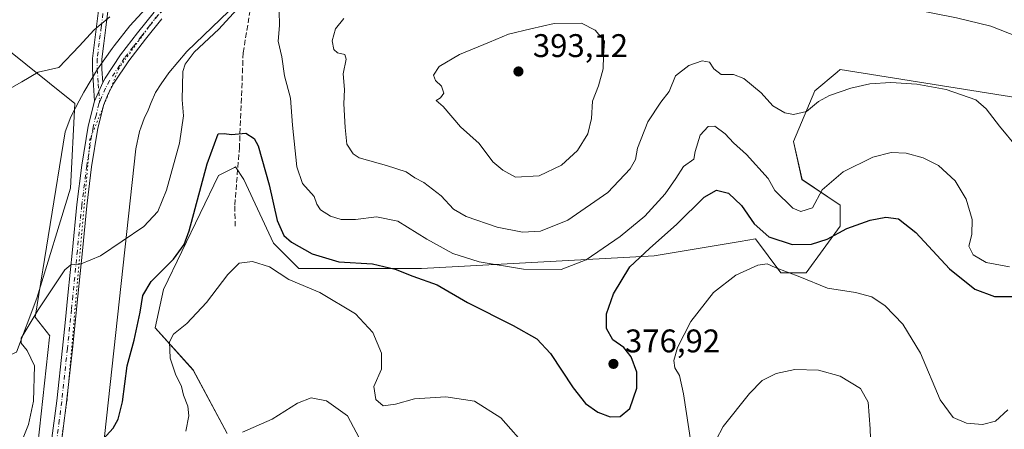
# Model space of a CAD drawing. Units: metres. Extents: x 593929 to 597402, y 4719815 to 4722176.
# Drawn here: x 596528 to 596830, y 4720923 to 4721049 of the extents above; entities that cross this region are included whole.
import ezdxf

# ---------------------------------------------------------------- set-up
doc = ezdxf.new("R2010")
doc.units = ezdxf.units.M
doc.header["$MEASUREMENT"] = 0
for name, pattern in [('DGN Style 3', [2.307223, 1.648017, -0.659207]), ('DGN Style 4', [2.638475, 1.318413, -0.659207, 0.001648, -0.659207]), ('DGN Style 5', [1.153612, 0.494405, -0.659207])]:
    doc.linetypes.add(name, pattern=pattern)
for name, color, linetype, lineweight in [('Camino Cxs', 7, 'Continuous', 0), ('Camino eje', 30, 'DGN Style 4', 13), ('Cultivos herbáceos CxS', 92, 'Continuous', 0), ('Curva de nivel maestra', 30, 'Continuous', 30), ('Curva de nivel normal', 30, 'Continuous', 0), ('Matorral CxS', 135, 'Continuous', 0), ('Pastizal CxS', 92, 'Continuous', 0), ('Pista no pavimentada Cxs', 111, 'Continuous', 0), ('Pista no pavimentada eje', 91, 'DGN Style 4', 0), ('Punto de cota en terreno', 7, 'Continuous', 0), ('Rótulo de punto de cota en terreno', 7, 'Continuous', 0), ('Senda', 7, 'DGN Style 3', 0), ('Vía pecuaria CxS', 92, 'Continuous', 13), ('Vía pecuaria eje', 92, 'DGN Style 5', 0)]:
    doc.layers.add(name, color=color, linetype=linetype, lineweight=lineweight)
doc.styles.add('Style-Arial', font='txt')

# ---------------------------------------------------------------- blocks, each defined once
blk = doc.blocks.new('*U11')
at = {"layer": 'Cultivos herbáceos CxS', "color": 92, "linetype": 'Continuous', "lineweight": 0}
blk.add_polyline3d([(596591.7847, 4720922.1677, 365.8793), (596581.4301, 4720941.5951, 368.6838), (596569.7803, 4720954.5475, 372.943), (596572.3697, 4720966.2035, 373.7941), (596589.1967, 4721001.1727, 373.5983), (596593.4633, 4721003.3069, 373.0018), (596594.0853, 4721003.6181, 373.0903), (596594.3751, 4721003.7631, 373.1305), (596596.9639, 4720999.8767, 372.5102), (596606.0247, 4720980.4499, 372.7149), (596613.7901, 4720972.6789, 373.052), (596651.3288, 4720972.6783, 376.6603), (596722.5213, 4720976.5637, 374.9499), (596748.8775, 4720980.9573, 372.5394), (596753.5868, 4720981.7431, 373.8952), (596761.3534, 4720971.3833, 370.6497), (596769.1205, 4720971.3825, 371.6189), (596779.4753, 4720985.6299, 376.8462), (596779.4753, 4720992.1039, 378.3254), (596767.8265, 4720999.8745, 381.4945), (596765.2375, 4721011.5319, 383.4318), (596771.7095, 4721027.0733, 386.2966), (596778.5807, 4721032.8035, 386.8795), (596779.4761, 4721033.5501, 386.9328), (596836.4305, 4721024.4821, 386.9923)], dxfattribs=at)
blk = doc.blocks.new('5PATER')
at = {"layer": 'Pastizal CxS', "linetype": 'Continuous', "lineweight": 0}
h = blk.add_hatch(color=51, dxfattribs=at)
edge = h.paths.add_edge_path()
edge.add_ellipse((0, 0), major_axis=(-0.11, -0.111), ratio=0.999422, start_angle=0, end_angle=360)

msp = doc.modelspace()

# ---------------------------------------------------------------- linework, layer by layer
at = {"layer": 'Camino Cxs', "color": 7, "linetype": 'Continuous', "lineweight": 0, "extrusion": (-0.007288, -0.016363, 0.99984), "elevation": -81215.43, "flags": 128}
msp.add_lwpolyline([(-1375973.68, 4554568.84), (-1375973.68, 4554562.62)], dxfattribs=at)
at = {"layer": 'Camino Cxs', "color": 7, "linetype": 'Continuous', "lineweight": 0}
for points in [[(596555.73, 4721054.68, 386.66), (596554.71, 4721046.43, 384.74), (596554.01, 4721041.53, 384.23), (596553.49, 4721036.79, 383.72), (596553.49, 4721033.72, 383.38), (596553.75, 4721029.58, 383.17), (596551.22, 4721023.9, 383.06), (596550.91, 4721028.76, 383.29), (596550.61, 4721033.63, 383.64), (596550.61, 4721036.95, 384.06), (596551.15, 4721041.89, 384.82), (596551.86, 4721046.81, 385.4), (596552.87, 4721055.04, 386.88)], [(596551.22, 4721023.9, 383.06), (596550.91, 4721028.76, 383.29), (596550.61, 4721033.63, 383.64), (596550.61, 4721036.95, 384.06), (596551.15, 4721041.89, 384.82), (596551.86, 4721046.81, 385.4), (596552.87, 4721055.04, 386.88)], [(596555.73, 4721054.68, 386.66), (596554.71, 4721046.43, 384.74), (596554.01, 4721041.53, 384.23), (596553.49, 4721036.79, 383.72), (596553.49, 4721033.72, 383.38), (596553.75, 4721029.58, 383.17)]]:
    msp.add_polyline3d(points, dxfattribs=at)
at = {"layer": 'Camino eje', "color": 30, "linetype": 'DGN Style 4', "lineweight": 13, "extrusion": (0.000975989, -0.012404, 0.999923), "elevation": -57594.74, "flags": 128}
msp.add_lwpolyline([(596551.86, 4720675.58), (596552.11, 4720672.41)], dxfattribs=at)
at = {"layer": 'Camino eje', "color": 30, "linetype": 'DGN Style 4', "lineweight": 13}
msp.add_polyline3d([(596553.8, 4721050.75, 385.77), (596553.29, 4721046.62, 384.99), (596552.94, 4721044.17, 384.74), (596552.58, 4721041.71, 384.48), (596552.05, 4721036.87, 383.89), (596552.05, 4721033.68, 383.47), (596552.33, 4721029.17, 383.12), (596552.52, 4721026.81, 383.01)], dxfattribs=at)
at = {"layer": 'Cultivos herbáceos CxS', "color": 92, "linetype": 'Continuous', "lineweight": 0}
for points in [[(596364.19, 4720911.72, 370.83), (596389.29, 4720939.09, 374.61), (596418.94, 4720979.01, 380.46), (596451.78, 4720999.14, 382.59), (596501.06, 4721031.48, 387.35), (596522.37, 4721041.43, 388.22), (596545.19, 4721023.19, 383.51), (596543.89, 4720997.29, 381.75), (596533.54, 4720963.61, 380.14), (596527.3, 4720947.07, 380.43), (596488.52, 4720929.97, 378.68), (596453.28, 4720910.51, 375.75)], [(596522.37, 4721041.43, 388.22), (596545.19, 4721023.19, 383.51), (596543.89, 4720997.29, 381.75), (596533.54, 4720963.61, 380.14), (596527.3, 4720947.07, 380.43), (596488.52, 4720929.97, 378.68), (596453.28, 4720910.51, 375.75), (596435.16, 4720901.45, 374.4), (596415.27, 4720886.2, 373.98)], [(596836.43, 4721024.48, 386.99), (596779.48, 4721033.55, 386.93), (596778.58, 4721032.8, 386.88), (596771.71, 4721027.07, 386.3), (596765.24, 4721011.53, 383.43), (596767.83, 4720999.87, 381.49), (596779.48, 4720992.1, 378.33), (596779.48, 4720985.63, 376.85), (596769.12, 4720971.38, 371.62), (596761.35, 4720971.38, 370.65), (596753.59, 4720981.74, 373.9), (596748.88, 4720980.96, 372.54), (596722.52, 4720976.56, 374.95), (596651.33, 4720972.68, 376.66), (596613.79, 4720972.68, 373.05), (596606.02, 4720980.45, 372.71), (596596.96, 4720999.88, 372.51), (596594.38, 4721003.76, 373.13), (596594.09, 4721003.62, 373.09), (596593.46, 4721003.31, 373), (596589.2, 4721001.17, 373.6), (596572.37, 4720966.2, 373.79), (596569.78, 4720954.55, 372.94), (596581.43, 4720941.6, 368.68), (596591.78, 4720922.17, 365.88)]]:
    msp.add_polyline3d(points, dxfattribs=at)
at = {"layer": 'Curva de nivel maestra', "color": 30, "linetype": 'Continuous', "lineweight": 30, "elevation": 375, "flags": 128}
msp.add_lwpolyline([(596552.68, 4720919.2), (596556.89, 4720923.76), (596558.46, 4720926.53), (596559.73, 4720931.9), (596561.25, 4720942.86), (596563.3, 4720950.74), (596565.19, 4720959.26), (596565.96, 4720964.44), (596568.54, 4720968.65), (596575.41, 4720975.48), (596578.64, 4720980.04), (596580.15, 4720984.22), (596585.67, 4721004.74), (596589.05, 4721013.91), (596590.9, 4721014.03), (596593.13, 4721013.74), (596597.49, 4721014.1), (596600.11, 4721012.45), (596601.31, 4721010.25), (596604.71, 4720998.32), (596607.13, 4720987.4), (596609.14, 4720982.75), (596611.49, 4720980.77), (596617.87, 4720977.15), (596626.05, 4720974.69), (596636.33, 4720974.1), (596643.3, 4720972.48), (596648.7, 4720970.28), (596656.1, 4720967.63), (596665.4, 4720962.25), (596679.35, 4720955.27), (596686.68, 4720951.15), (596690.83, 4720946.64), (596697.74, 4720936.16), (596701.54, 4720931.39), (596705.27, 4720928.74), (596709.07, 4720927.24), (596712.14, 4720927.32), (596715.14, 4720929.8), (596717.28, 4720936), (596717.3, 4720940.89), (596715.55, 4720945.68), (596713.24, 4720948.5), (596709.92, 4720950.82), (596707.95, 4720954.34), (596707.97, 4720958.82), (596710.13, 4720964.95), (596715.09, 4720973.22), (596721.16, 4720978.8), (596729.48, 4720986.22), (596737.87, 4720994.56), (596741.6, 4720996.62), (596745.36, 4720995.77), (596749.28, 4720991.96), (596753.18, 4720986.39), (596757.63, 4720982.38), (596764.81, 4720980), (596770.75, 4720980.09), (596775.55, 4720981.68), (596781.59, 4720984.88), (596788.65, 4720987.48), (596793.5, 4720988.4), (596797.34, 4720987.88), (596802.72, 4720983.67), (596813.01, 4720972.56), (596820.71, 4720966.35), (596826.76, 4720964.06), (596833.67, 4720964.1)], dxfattribs=at)
at = {"layer": 'Curva de nivel normal', "color": 30, "linetype": 'Continuous', "lineweight": 0, "flags": 128}
for points, elevation in [([(596837.05, 4721042.34), (596825.61, 4721046.91), (596815.15, 4721049.43), (596801.2, 4721052.13), (596794.26, 4721054.26), (596789.01, 4721055.16), (596777.26, 4721057.48), (596770.93, 4721057.99), (596763.3, 4721058.25), (596729.41, 4721063.13), (596715.94, 4721064.59)], 385), ([(596594.73, 4721051.95), (596589.3, 4721045.98), (596581.74, 4721038.88), (596578.93, 4721035.22), (596578.28, 4721033), (596578.04, 4721024.34), (596578.4, 4721019.44), (596577.18, 4721011), (596573.23, 4720996.66), (596570.54, 4720990.14), (596566.31, 4720985.56), (596553.05, 4720976.57), (596547.15, 4720974.08), (596543.98, 4720973.8), (596542.12, 4720972.26), (596533.92, 4720960.02), (596528.73, 4720951.3), (596528.79, 4720949.85), (596530.61, 4720947.58), (596532.83, 4720942.85), (596532.54, 4720932.1), (596531.02, 4720924.87), (596528.99, 4720919.78)], 380), ([(596831.34, 4720973.14), (596824.26, 4720974.56), (596820.21, 4720976.84), (596818.87, 4720979.51), (596819.78, 4720983.09), (596819.91, 4720987.71), (596818.11, 4720993.94), (596814.76, 4720999.49), (596809.59, 4721004.18), (596804.97, 4721006.59), (596799.75, 4721007.98), (596795.18, 4721008.19), (596789.5, 4721006.75), (596780.42, 4721002.22), (596774.04, 4720996.71), (596771.06, 4720991.29), (596767.43, 4720990.08), (596765, 4720991.1), (596759.52, 4720996.55), (596757.5, 4721000.25), (596750.8, 4721007.56), (596746.82, 4721011.14), (596744.31, 4721013.9), (596741.1, 4721016.29), (596739.14, 4721016.12), (596736.68, 4721013.5), (596735.13, 4721008.49), (596734.69, 4721006.12), (596731.52, 4721003.89), (596729.15, 4721000.22), (596725.9, 4720995.55), (596719.75, 4720988.69), (596712.2, 4720982.43), (596701.72, 4720975.31), (596694.13, 4720972.34), (596682.6, 4720972.44), (596668.94, 4720974.72), (596660.94, 4720977.26), (596652.94, 4720981.64), (596644.04, 4720987.19), (596637.54, 4720988.5), (596631.11, 4720987.72), (596626.76, 4720987.7), (596623.41, 4720988.68), (596620.38, 4720990.68), (596619.28, 4720992.33), (596618.41, 4720994.71), (596614.87, 4720998.67), (596613.12, 4721003.82), (596611.8, 4721016.6), (596611.22, 4721024.83), (596609.42, 4721031.69), (596608.52, 4721037.51), (596607.43, 4721042.25), (596607.83, 4721047.03), (596607.78, 4721051.58)], 380), ([(596555.89, 4721049.69), (596551.06, 4721045.78), (596546.51, 4721040.78), (596540.3, 4721034.22), (596533.95, 4721032.78), (596528.94, 4721029.82), (596522.2, 4721026.02)], 385), ([(596627.53, 4721049.2), (596625.01, 4721046.06), (596624.01, 4721042.41), (596624.46, 4721039.74), (596625.64, 4721038.7), (596627.85, 4721038.19), (596628.3, 4721036.81), (596627.35, 4721032.26), (596627.76, 4721027.44), (596627.5, 4721023.11), (596627.94, 4721015.88), (596628.49, 4721010.77), (596630.38, 4721007.77), (596632.23, 4721006.52), (596640.56, 4721004.23), (596646.6, 4721002.22), (596649.24, 4721000.44), (596652.04, 4720999), (596657.38, 4720994.92), (596661.1, 4720990.87), (596664.95, 4720988.61), (596674.51, 4720985.29), (596682.22, 4720983.84), (596687.77, 4720984.15), (596696.1, 4720987.48), (596708.38, 4720995.89), (596715.25, 4721003.18), (596716.85, 4721006.06), (596717.47, 4721009.51), (596720.63, 4721017.55), (596724.6, 4721023.55), (596727.15, 4721026.89), (596729.12, 4721031.7), (596733.19, 4721034.86), (596737.22, 4721036.25), (596739.5, 4721035.86), (596740.88, 4721033.77), (596743.09, 4721032.06), (596746.82, 4721032.08), (596750.04, 4721030.83), (596755.28, 4721026.45), (596758.93, 4721022.52), (596762.62, 4721020.34), (596765.26, 4721019.87), (596769.18, 4721020.76), (596772.93, 4721023.79), (596776.26, 4721025.66), (596782.77, 4721027.92), (596788.56, 4721029.19), (596795, 4721029.63), (596802.96, 4721029.13), (596812.02, 4721027.46), (596821.07, 4721024.27), (596824.19, 4721021.59), (596828.27, 4721016.26), (596833.72, 4721009.73)], 385), ([(596700.27, 4721047.83), (596691.9, 4721047.66), (596684.77, 4721046.05), (596677.92, 4721044.38), (596672.18, 4721041.93), (596662.92, 4721038.22), (596656.7, 4721034.47), (596655.02, 4721031.87), (596655.59, 4721030.21), (596657.44, 4721028.52), (596658.16, 4721026.4), (596657.12, 4721024.96), (596655.85, 4721024.13), (596657.92, 4721022.26), (596663.27, 4721016), (596668.95, 4721010.98), (596673.12, 4721005.3), (596676.19, 4721002.78), (596680.12, 4721000.67), (596687.32, 4721001.04), (596694.17, 4721004.33), (596699.06, 4721008.82), (596702.28, 4721013.95), (596703.36, 4721018.55), (596703.64, 4721023.89), (596705.56, 4721028.55), (596706.93, 4721033.8), (596707.04, 4721037.77), (596707.32, 4721042.26), (596704.45, 4721045.64), (596700.27, 4721047.83)], 390), ([(596684.1, 4720917.39), (596675.62, 4720926.91), (596667.51, 4720932.04), (596658.8, 4720933.4), (596649.17, 4720932.82), (596643.4, 4720931.14), (596639.57, 4720930.64), (596637.37, 4720932.54), (596636.75, 4720936.56), (596639.03, 4720941.9), (596639.08, 4720946.77), (596636.4, 4720953.07), (596631.1, 4720958.76), (596620.15, 4720965.34), (596610.74, 4720969.3), (596604.76, 4720973.17), (596599.54, 4720974.78), (596595.54, 4720974.35), (596592.01, 4720970.85), (596585.54, 4720962.26), (596579.52, 4720955.87), (596575.37, 4720952.56), (596574.19, 4720950.24), (596574.32, 4720945.18), (596575.95, 4720940.35), (596577.87, 4720936.56), (596578.4, 4720933.9), (596579.75, 4720930.56), (596580.08, 4720927.57), (596579.14, 4720922.84)], 370), ([(596830.83, 4720929.45), (596827.06, 4720925.96), (596823.05, 4720924.92), (596818.23, 4720925.29), (596814.11, 4720927.08), (596810.17, 4720932.47), (596804.08, 4720946.72), (596798.66, 4720955.62), (596793.32, 4720961.28), (596789.21, 4720964.04), (596784.26, 4720965.33), (596775.61, 4720966.68), (596767.16, 4720970.1), (596759.66, 4720972.95), (596757.14, 4720974.12), (596754.27, 4720973.72), (596747.54, 4720970.66), (596740.7, 4720965.33), (596733.8, 4720956.46), (596729.75, 4720948.5), (596728.55, 4720944.46), (596728.93, 4720942.23), (596730.27, 4720939.96), (596731.54, 4720934.33), (596733.88, 4720918.85)], 370), ([(596789.16, 4720909.11), (596788.72, 4720923.61), (596788.05, 4720931.75), (596785.77, 4720935.92), (596779.52, 4720939.74), (596772.93, 4720941.55), (596765.67, 4720941.71), (596759.91, 4720940.52), (596755.67, 4720938.43), (596751.71, 4720934.37), (596743.73, 4720924.26), (596741.54, 4720920.23)], 365), ([(596633.17, 4720919.09), (596628.67, 4720927.52), (596622.27, 4720932.13), (596617.52, 4720933.08), (596613.36, 4720931.42), (596605.58, 4720926.56), (596596.54, 4720922.56)], 365)]:
    msp.add_lwpolyline(points, dxfattribs=dict(at, elevation=elevation))
at = {"layer": 'Matorral CxS', "color": 135, "linetype": 'Continuous', "lineweight": 0}
for points in [[(596522.37, 4721041.43, 388.22), (596545.19, 4721023.19, 383.51), (596543.89, 4720997.29, 381.75), (596533.54, 4720963.61, 380.14), (596527.3, 4720947.07, 380.43), (596488.52, 4720929.97, 378.68), (596453.28, 4720910.51, 375.75), (596435.16, 4720901.45, 374.4), (596415.27, 4720886.2, 373.98)], [(596527.3, 4720947.07, 380.43), (596533.54, 4720963.61, 380.14), (596543.89, 4720997.29, 381.75), (596545.19, 4721023.19, 383.51), (596522.37, 4721041.43, 388.22)], [(596836.43, 4721024.48, 386.99), (596779.48, 4721033.55, 386.93), (596778.58, 4721032.8, 386.88), (596771.71, 4721027.07, 386.3), (596765.24, 4721011.53, 383.43), (596767.83, 4720999.87, 381.49), (596779.48, 4720992.1, 378.33), (596779.48, 4720985.63, 376.85), (596769.12, 4720971.38, 371.62), (596761.35, 4720971.38, 370.65), (596753.59, 4720981.74, 373.9), (596748.88, 4720980.96, 372.54), (596722.52, 4720976.56, 374.95), (596651.33, 4720972.68, 376.66), (596613.79, 4720972.68, 373.05), (596606.02, 4720980.45, 372.71), (596596.96, 4720999.88, 372.51), (596594.38, 4721003.76, 373.13), (596594.09, 4721003.62, 373.09), (596593.46, 4721003.31, 373), (596589.2, 4721001.17, 373.6), (596572.37, 4720966.2, 373.79), (596569.78, 4720954.55, 372.94), (596581.43, 4720941.6, 368.68), (596591.78, 4720922.17, 365.88)], [(596836.43, 4721024.48, 386.99), (596779.48, 4721033.55, 386.93), (596778.58, 4721032.8, 386.88), (596771.71, 4721027.07, 386.3), (596765.24, 4721011.53, 383.43), (596767.83, 4720999.87, 381.49), (596779.48, 4720992.1, 378.33), (596779.48, 4720985.63, 376.85), (596769.12, 4720971.38, 371.62), (596761.35, 4720971.38, 370.65), (596753.59, 4720981.74, 373.9), (596748.88, 4720980.96, 372.54), (596722.52, 4720976.56, 374.95), (596651.33, 4720972.68, 376.66), (596613.79, 4720972.68, 373.05), (596606.02, 4720980.45, 372.71), (596596.96, 4720999.88, 372.51), (596594.38, 4721003.76, 373.13), (596594.09, 4721003.62, 373.09), (596593.46, 4721003.31, 373), (596589.2, 4721001.17, 373.6), (596572.37, 4720966.2, 373.79), (596569.78, 4720954.55, 372.94), (596581.43, 4720941.6, 368.68), (596591.78, 4720922.17, 365.88)]]:
    msp.add_polyline3d(points, dxfattribs=at)
at = {"layer": 'Pista no pavimentada Cxs', "color": 111, "linetype": 'Continuous', "lineweight": 0, "extrusion": (-0.007288, -0.016363, 0.99984), "elevation": -81215.43, "flags": 128}
msp.add_lwpolyline([(-1375973.68, 4554568.84), (-1375973.68, 4554562.62)], dxfattribs=at)
at = {"layer": 'Pista no pavimentada Cxs', "color": 111, "linetype": 'Continuous', "lineweight": 0}
for points in [[(596538.18, 4720920.71, 376.44), (596539.63, 4720932.12, 377.52), (596541.39, 4720948.3, 378.2), (596542.19, 4720956.08, 378.74), (596543.06, 4720964.47, 379.26), (596544.44, 4720978.35, 380.36), (596545.79, 4720992.22, 381.38), (596547.3, 4721004.26, 382.11), (596549.25, 4721016.27, 382.86), (596551.22, 4721023.9, 383.06), (596553.75, 4721029.58, 383.17), (596554.45, 4721030.92, 383.22), (596559.18, 4721038.08, 383.25), (596564.4, 4721044.79, 383.34), (596569.46, 4721051.12, 383.63)], [(596553.75, 4721029.58, 383.17), (596554.45, 4721030.92, 383.22), (596559.18, 4721038.08, 383.25), (596564.4, 4721044.79, 383.34), (596569.46, 4721051.12, 383.63)], [(596571.78, 4721049.12, 383.88), (596566.8, 4721042.9, 383.07), (596561.67, 4721036.29, 383.4), (596557.09, 4721029.37, 383.3), (596555.41, 4721026.14, 383.31), (596554.09, 4721022.84, 383.24), (596552.25, 4721015.64, 382.93), (596550.33, 4721003.83, 382.61), (596548.83, 4720991.88, 381.44), (596547.48, 4720978.05, 380.25), (596546.1, 4720964.17, 379.24), (596544.43, 4720947.97, 378.13), (596542.67, 4720931.76, 376.89), (596541.21, 4720920.32, 376.15)], [(596571.78, 4721049.12, 383.88), (596566.8, 4721042.9, 383.07), (596561.67, 4721036.29, 383.4), (596557.09, 4721029.37, 383.3), (596555.41, 4721026.14, 383.31), (596554.09, 4721022.84, 383.24), (596552.25, 4721015.64, 382.93), (596550.33, 4721003.83, 382.61), (596548.83, 4720991.88, 381.44), (596547.48, 4720978.05, 380.25), (596546.1, 4720964.17, 379.24), (596544.43, 4720947.97, 378.13), (596542.67, 4720931.76, 376.89), (596541.21, 4720920.32, 376.15)], [(596538.18, 4720920.71, 376.44), (596539.63, 4720932.12, 377.52), (596541.39, 4720948.3, 378.2), (596542.19, 4720956.08, 378.74), (596543.06, 4720964.47, 379.26), (596544.44, 4720978.35, 380.36), (596545.79, 4720992.22, 381.38), (596547.3, 4721004.26, 382.11), (596549.25, 4721016.27, 382.86), (596551.22, 4721023.9, 383.06)]]:
    msp.add_polyline3d(points, dxfattribs=at)
at = {"layer": 'Pista no pavimentada eje', "color": 91, "linetype": 'DGN Style 4', "lineweight": 0}
for points in [[(596606.17, 4721083.16, 384.49), (596605.54, 4721082.58, 384.45), (596597.8, 4721075.52, 384.12), (596592.33, 4721070.62, 383.95), (596586.86, 4721065.73, 383.78), (596581.46, 4721060.86, 383.71), (596576.01, 4721055.94, 383.77), (596570.62, 4721050.12, 383.72), (596568.09, 4721046.96, 383.39), (596565.6, 4721043.85, 383.2), (596563.04, 4721040.54, 383.17), (596560.43, 4721037.19, 383.21), (596555.77, 4721030.15, 383.24), (596554.58, 4721027.86, 383.17), (596553.32, 4721025.02, 383.08), (596552.76, 4721023.64, 382.97)], [(596552.76, 4721023.64, 382.97), (596552.56, 4721023.12, 382.92), (596551.67, 4721019.56, 382.92), (596550.75, 4721015.96, 382.89), (596548.82, 4721004.05, 382.34), (596547.31, 4720992.05, 381.33), (596545.96, 4720978.2, 380.31), (596544.58, 4720964.32, 379.25), (596544.15, 4720960.13, 378.98), (596542.91, 4720948.14, 378.12), (596541.15, 4720931.94, 377.19), (596540.42, 4720926.22, 376.83), (596539.7, 4720920.52, 376.29)]]:
    msp.add_polyline3d(points, dxfattribs=at)
at = {"layer": 'Senda', "color": 7, "linetype": 'DGN Style 3', "lineweight": 0}
msp.add_polyline3d([(596607.06, 4721081.91, 384.34), (596609.25, 4721078.86, 383.68), (596608.56, 4721075.66, 383.22), (596605.04, 4721067.54, 382.1), (596598.85, 4721051.74, 379.86), (596596.73, 4721038.71, 377.68), (596595.58, 4721009.85, 374.73), (596594.13, 4720991.79, 371.56), (596594.29, 4720985.6, 371.06)], dxfattribs=at)
at = {"layer": 'Vía pecuaria CxS', "color": 92, "linetype": 'Continuous', "lineweight": 13}
for points in [[(596610.17, 4721068.67, 382.12), (596579.44, 4721039.08, 381.61), (596573.94, 4721032.53, 382.82), (596571.63, 4721029.19, 383.38), (596569.85, 4721026.52, 383.65), (596568.56, 4721023.52, 383.4), (596567.68, 4721021.12, 383.52), (596566.45, 4721018.62, 384.02), (596565.48, 4721016.05, 384.25), (596565.02, 4721014.58, 384.35), (596563.89, 4721009.26, 384.51), (596552.61, 4720906.25, 373.21)], [(596610.17, 4721068.67, 382.12), (596579.44, 4721039.08, 381.61), (596573.94, 4721032.53, 382.82), (596571.63, 4721029.19, 383.38), (596569.85, 4721026.52, 383.65), (596568.56, 4721023.52, 383.4), (596567.68, 4721021.12, 383.52), (596566.45, 4721018.62, 384.02), (596565.48, 4721016.05, 384.25), (596565.02, 4721014.58, 384.35), (596563.89, 4721009.26, 384.51), (596552.61, 4720906.25, 373.21)], [(596531.83, 4720900.06, 376.24), (596537.47, 4720951.68, 378.7), (596537.51, 4720952.05, 378.72), (596533.03, 4720957.79, 379.77), (596542.25, 4721014.49, 382.89), (596543.93, 4721019.11, 383.16), (596546.53, 4721023.99, 383.46), (596547.93, 4721026.62, 383.55), (596552.08, 4721033.75, 383.47), (596556.63, 4721040.04, 383.65), (596557.23, 4721040.81, 383.64), (596562.05, 4721046.97, 383.69), (596569.35, 4721055.04, 383.99)], [(596531.83, 4720900.06, 376.24), (596537.47, 4720951.68, 378.7), (596537.51, 4720952.05, 378.72), (596533.03, 4720957.79, 379.77), (596542.25, 4721014.49, 382.89), (596543.93, 4721019.11, 383.16), (596546.53, 4721023.99, 383.46), (596547.93, 4721026.62, 383.55), (596552.08, 4721033.75, 383.47), (596556.63, 4721040.04, 383.65), (596557.23, 4721040.81, 383.64), (596562.05, 4721046.97, 383.69), (596569.35, 4721055.04, 383.99)]]:
    msp.add_polyline3d(points, dxfattribs=at)
at = {"layer": 'Vía pecuaria eje', "color": 92, "linetype": 'DGN Style 5', "lineweight": 0}
msp.add_polyline3d([(596826.26, 4721254.23, 385.66), (596790.6, 4721242.16, 386.14), (596772.6, 4721237.29, 386.33), (596735.48, 4721237.96, 387.88), (596724.77, 4721236.76, 388.53), (596716.65, 4721235.03, 389.17), (596710.16, 4721231.79, 389.15), (596701.34, 4721224.51, 389.55), (596696.3, 4721220.36, 389.7), (596687.62, 4721201.2, 389.82), (596678.08, 4721177.19, 389), (596659.89, 4721147.33, 387.8), (596646.87, 4721128.39, 386.91), (596626.13, 4721103.09, 385.33), (596604.22, 4721082.25, 384.44), (596581.04, 4721061.5, 383.73), (596569.61, 4721049.12, 383.66), (596558.61, 4721033.88, 383.45), (596549.82, 4721012.21, 382.78), (596542.8, 4720932.44, 376.94), (596536.73, 4720889.2, 374.01)], dxfattribs=at)

# ---------------------------------------------------------------- block references
at = {"layer": 'Cultivos herbáceos CxS', "color": 92, "linetype": 'Continuous', "lineweight": 0}
msp.add_blockref('*U11', (0, 0), dxfattribs=at)
at = {"layer": 'Punto de cota en terreno', "color": 7, "linetype": 'Continuous', "lineweight": 0, "xscale": 10, "yscale": 10, "zscale": 10}
for p in [(596681, 4721033, 393.12), (596710.09, 4720943.47, 376.92)]:
    msp.add_blockref('5PATER', p, dxfattribs=at)

# ---------------------------------------------------------------- texts
at = {"layer": 'Rótulo de punto de cota en terreno', "color": 7, "linetype": 'Continuous', "lineweight": 0, "style": 'Style-Arial'}
for s, p in [('393,12', (596685.41, 4721037.41)), ('376,92', (596713.62, 4720947))]:
    msp.add_text(s, height=7, dxfattribs=at).set_placement(p)

doc.saveas('drawing.dxf')
